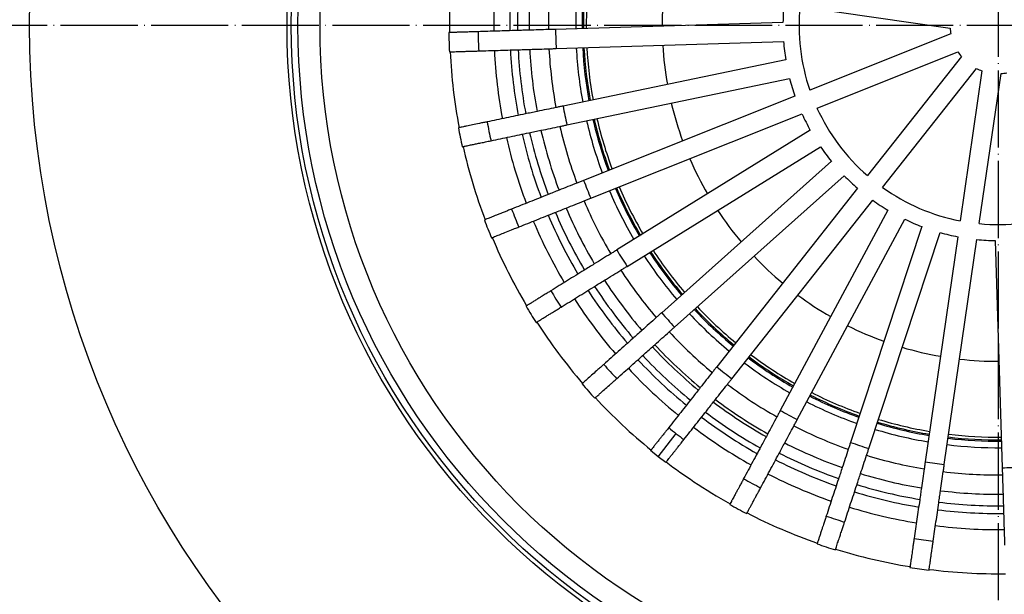
# Model space of a CAD drawing. Units: inches. Extents: x -275 to 275, y -811 to 108.
# Drawn here: x -152 to 1, y -625 to -535 of the extents above; entities that cross this region are included whole.
import ezdxf

# ---------------------------------------------------------------- set-up
doc = ezdxf.new("R2010")
doc.units = ezdxf.units.IN
doc.linetypes.add('DOT_CENTER', pattern=[14, 12, -1, 0, -1])
doc.layers.add('1', color=7, linetype='Continuous')

# ---------------------------------------------------------------- blocks, each defined once
blk = doc.blocks.new('Bitumenmanschette', base_point=(-250, -786.24))
at = {"color": 7, "linetype": 'Continuous'}
for radius in [250, 150.71]:
    blk.add_circle((0, -536.24), radius, dxfattribs=at)
at = {"color": 3, "linetype": 'Continuous'}
blk.add_circle((0, -536.24), 110.66, dxfattribs=at)
at = {"layer": '1', "color": 2, "linetype": 'DOT_CENTER'}
for p, q in [((0, -261.24), (0, -811.24)), ((275, -536.24), (-275, -536.24))]:
    blk.add_line(p, q, dxfattribs=at)
blk = doc.blocks.new('62H_Koerper', base_point=(-64.55, -600.79))
at = {"color": 7, "linetype": 'Continuous'}
for radius, start, end in [(64.55, 173.0865, -179.5766), (52.3, 173.3984, -179.8886), (64.55, -176.9135, -169.5766), (52.3, -176.6016, -169.8886), (52.3, -166.6016, -159.8886), (64.55, -166.9135, -159.5766), (52.3, -156.6016, -149.8886), (64.55, -156.9135, -149.5766), (52.3, -146.6016, -139.8886), (64.55, -146.9135, -139.5766), (52.3, -136.6016, -129.8886), (52.3, -126.6016, -119.8886), (64.55, -136.9135, -129.5766), (52.3, -116.6016, -109.8886), (52.3, -106.6016, -99.8886), (64.55, -126.9135, -119.5766), (52.3, -96.6016, -89.8886), (64.55, -116.9135, -109.5766), (64.55, -106.9135, -99.5766), (64.55, -96.9135, -89.5766)]:
    blk.add_arc((0, -536.24), radius, start, end, dxfattribs=at)
at = {"color": 3, "linetype": 'Continuous'}
for start, end in [(173.0956, -179.5857), (-176.9044, -169.5858), (-166.9044, -159.5858), (-156.9044, -149.5858), (-146.9044, -139.5858), (-136.9044, -129.5858), (-126.9044, -119.5858), (-116.9044, -109.5858), (-106.9044, -99.5858), (-96.9044, -89.5858)]:
    blk.add_arc((0, -536.24), 64.11, start, end, dxfattribs=at)
blk = doc.blocks.new('Dichtungsring', base_point=(-65.75, -601.99))
at = {"color": 7, "linetype": 'Continuous'}
for radius, start, end in [(65.75, 173.0622, -179.5523), (64.75, 173.0824, -179.5725), (65.75, -176.9378, -169.5523), (64.75, -176.9176, -169.5725), (65.75, -166.9378, -159.5523), (64.75, -166.9176, -159.5725), (65.75, -156.9378, -149.5523), (64.75, -156.9176, -149.5725), (65.75, -146.9378, -139.5523), (64.75, -146.9176, -139.5725), (64.75, -136.9176, -129.5725), (65.75, -136.9378, -129.5523), (64.75, -126.9176, -119.5725), (65.75, -126.9378, -119.5523), (64.75, -116.9176, -109.5725), (65.75, -116.9378, -109.5523), (64.75, -106.9176, -99.5725), (65.75, -106.9378, -99.5523), (64.75, -96.9176, -89.5725), (65.75, -96.9378, -89.5523)]:
    blk.add_arc((0, -536.24), radius, start, end, dxfattribs=at)
blk = doc.blocks.new('HL170', base_point=(-85.49, -621.73))
at = {"color": 7, "linetype": 'Continuous'}
for p, q in [((-30.86, -533.28), (-7.49, -536.67)), ((-33.5, -535.76), (-68.88, -536.85)), ((-7.38, -537.57), (-29.31, -546.32)), ((-68.78, -539.84), (-33.4, -538.76)), ((-28.2, -549.11), (-6.27, -540.35)), ((-33.07, -541.59), (-67.72, -548.8)), ((-5.73, -541.08), (-20.35, -559.63)), ((-17.99, -561.48), (-3.37, -542.94)), ((-2.54, -543.29), (-5.92, -566.66)), ((-2.96, -567.09), (0.43, -543.72)), ((-67.11, -551.73), (-32.46, -544.52)), ((-31.64, -547.25), (-64.51, -560.37)), ((-63.4, -563.15), (-30.53, -550.03)), ((-29.25, -552.57), (-59.34, -571.2)), ((-57.76, -573.75), (-27.67, -555.12)), ((-25.96, -557.4), (-52.37, -580.98)), ((-50.37, -583.21), (-23.97, -559.64)), ((-21.89, -561.59), (-43.81, -589.39)), ((-41.45, -591.25), (-19.54, -563.45)), ((-17.16, -565.01), (-33.91, -596.19)), ((-31.27, -597.61), (-14.52, -566.43)), ((-11.9, -567.55), (-22.98, -601.17)), ((-20.13, -602.11), (-9.05, -568.49)), ((-6.28, -569.14), (-11.36, -604.17)), ((-8.39, -604.6), (-3.31, -569.57)), ((-0.47, -569.73), (0.61, -605.11)), ((-52.93, -603.39), (-54.1, -602.45)), ((-51.74, -604.3), (-52.93, -603.39))]:
    blk.add_line(p, q, dxfattribs=at)
at = {"color": 3, "linetype": 'Continuous'}
blk.add_line((-52.93, -603.39), (-50.1, -599.8), dxfattribs=at)
at = {"color": 7, "linetype": 'Continuous'}
for centre, radius, start, end in [((0, -536.24), 73, 172.9323, -179.4225), ((0, -536.24), 70, 172.9828, -179.4729), ((0, -536.24), 33.5, 174.3213, 179.1886), ((0, -536.24), 31, 174.5284, -161.0185), ((0, -536.23), 85.5, -179.2463, -177.2358), ((0, -536.24), 7.5, -176.7081, -169.7821), ((0, -536.24), 33.5, -175.6787, -170.8114), ((0, -536.24), 73, -177.0677, -169.4225), ((0, -536.24), 70, -177.0172, -169.4729), ((0, -536.24), 7.5, -146.7082, -139.7821), ((0, -536.24), 7.5, -116.7082, -109.7821), ((0, -536.24), 7.5, -86.7081, -79.7821), ((0, -536.24), 33.5, -165.6787, -160.8114), ((0, -536.24), 31, -155.4716, -131.0185), ((0, -536.24), 33.5, -155.6787, -150.8114), ((0, -536.24), 85.5, -169.2503, -167.2398), ((0, -536.24), 73, -167.0677, -159.4225), ((0, -536.24), 70, -167.0172, -159.4729), ((0, -536.24), 33.5, -145.6787, -140.8114), ((0, -536.24), 33.5, -135.6787, -130.8114), ((0, -536.24), 31, -125.4716, -101.0185), ((0, -536.24), 70, -157.0172, -149.4729), ((0, -536.24), 33.5, -125.6787, -120.8114), ((0, -536.24), 73, -157.0677, -149.4225), ((0, -536.24), 85.5, -159.2503, -157.2398), ((0, -536.24), 33.5, -115.6787, -110.8114), ((0, -536.24), 31, -95.4716, -71.0185), ((0, -536.24), 33.5, -105.6787, -100.8114), ((0, -536.24), 33.5, -95.6787, -90.8114), ((0, -536.24), 70, -147.0172, -139.4729), ((0, -536.24), 73, -147.0677, -139.4225), ((0, -536.23), 85.5, -149.2466, -147.2361), ((0, -536.24), 70, -137.0172, -129.4729), ((0, -536.24), 73, -137.0677, -129.4225), ((0, -536.24), 76.5, -137.0803, -129.3686), ((0.54, -536.85), 85.49, -139.796, -137.7851), ((0, -536.24), 70, -127.0172, -119.4729), ((0, -536.24), 73, -127.0677, -119.4225), ((0, -536.24), 76.5, -127.1216, -119.4098), ((0, -536.24), 70, -117.0172, -109.4729), ((0, -536.24), 73, -117.0677, -109.4224), ((0, -536.24), 70, -107.0172, -99.4729), ((0, -536.24), 73, -107.0677, -99.4224), ((0, -536.24), 70, -97.0172, -89.4729), ((0, -536.24), 73, -97.0677, -89.4225), ((0, -536.23), 85.5, -119.2466, -117.2361), ((0, -536.24), 85.5, -109.2503, -107.2398), ((0, -536.24), 85.5, -99.2503, -97.2398)]:
    blk.add_arc(centre, radius, start, end, dxfattribs=at)
at = {"color": 3, "linetype": 'Continuous'}
for radius, start, end in [(80.94, -179.3066, -177.1827), (80.94, -169.3066, -167.1827), (80.94, -159.307, -157.1831), (80.94, -149.3066, -147.1827), (73.5, -137.0757, -129.4145), (75.5, -137.1067, -129.3835), (80.94, -139.3066, -137.1827), (73.5, -127.0757, -119.4145), (75.5, -127.1067, -119.3835), (80.94, -129.3063, -128.2444), (80.94, -128.2457, -127.1838), (80.94, -119.3066, -117.1827), (80.94, -109.3066, -107.1827), (80.94, -99.307, -97.1831)]:
    blk.add_arc((0, -536.24), radius, start, end, dxfattribs=at)
at = {"color": 7, "linetype": 'Continuous'}
for points, knots in [([(-80.93, -537.22), (-81.05, -537.22), (-81.3, -537.23), (-81.71, -537.24), (-82.25, -537.26), (-82.88, -537.27), (-83.55, -537.3), (-84.07, -537.31), (-84.46, -537.32), (-84.76, -537.33), (-85.06, -537.34), (-85.28, -537.35), (-85.42, -537.35), (-85.47, -537.35), (-85.49, -537.35), (-85.49, -537.35)], [0, 0, 0, 0, 0.353769, 0.766825, 1.227019, 1.972404, 2.651636, 3.25102, 3.515711, 3.833125, 4.148589, 4.40743, 4.505641, 4.552931, 4.565169, 4.565169, 4.565169, 4.565169]), ([(-73, -536.97), (-73.31, -536.98), (-73.95, -537), (-75.59, -537.05), (-77.92, -537.12), (-79.93, -537.18), (-80.93, -537.22)], [0, 0, 0, 0, 0.953417, 1.906824, 4.92206, 7.937297, 7.937297, 7.937297, 7.937297]), ([(-70, -536.88), (-70.5, -536.9), (-71.5, -536.93), (-72.5, -536.96), (-73, -536.97)], [0, 0, 0, 0, 1.500157, 3.000319, 3.000319, 3.000319, 3.000319]), ([(-68.88, -536.85), (-69.06, -536.85), (-69.44, -536.86), (-69.81, -536.87), (-70, -536.88)], [0, 0, 0, 0, 0.560666, 1.122191, 1.122191, 1.122191, 1.122191]), ([(-68.88, -536.85), (-68.87, -537.35), (-68.85, -538.35), (-68.81, -539.34), (-68.78, -539.84)], [0, 0, 0, 0, 1.500089, 3.000178, 3.000178, 3.000178, 3.000178]), ([(-85.4, -540.35), (-85.38, -540.35), (-85.32, -540.35), (-85.18, -540.35), (-84.94, -540.34), (-84.55, -540.33), (-84.16, -540.32), (-83.77, -540.3), (-83.34, -540.29), (-82.76, -540.27), (-82.11, -540.25), (-81.45, -540.23), (-81.05, -540.22), (-80.84, -540.21)], [0, 0, 0, 0, 0.077094, 0.157756, 0.425427, 0.813502, 1.313923, 1.582477, 2.007016, 2.590902, 3.337497, 3.942865, 4.564979, 4.564979, 4.564979, 4.564979]), ([(-80.84, -540.21), (-79.83, -540.18), (-77.82, -540.12), (-75.5, -540.05), (-73.86, -540), (-73.22, -539.98), (-72.9, -539.97)], [0, 0, 0, 0, 3.015215, 6.030447, 6.983855, 7.937274, 7.937274, 7.937274, 7.937274]), ([(-72.9, -539.97), (-72.4, -539.96), (-71.4, -539.92), (-70.41, -539.89), (-69.91, -539.88)], [0, 0, 0, 0, 1.500162, 3.000319, 3.000319, 3.000319, 3.000319]), ([(-69.91, -539.88), (-69.72, -539.87), (-69.34, -539.86), (-68.97, -539.85), (-68.78, -539.84)], [0, 0, 0, 0, 0.561523, 1.122191, 1.122191, 1.122191, 1.122191]), ([(-71.76, -549.64), (-72.07, -549.7), (-72.69, -549.83), (-74.3, -550.16), (-76.58, -550.64), (-78.55, -551.05), (-79.53, -551.25)], [0, 0, 0, 0, 0.953412, 1.906833, 4.922066, 7.937298, 7.937298, 7.937298, 7.937298]), ([(-68.82, -549.03), (-69.31, -549.13), (-70.29, -549.33), (-71.27, -549.53), (-71.76, -549.64)], [0, 0, 0, 0, 1.500161, 3.000319, 3.000319, 3.000319, 3.000319]), ([(-67.72, -548.8), (-67.91, -548.83), (-68.27, -548.91), (-68.64, -548.99), (-68.82, -549.03)], [0, 0, 0, 0, 0.56068, 1.122196, 1.122196, 1.122196, 1.122196]), ([(-67.72, -548.8), (-67.63, -549.29), (-67.44, -550.27), (-67.22, -551.25), (-67.11, -551.73)], [0, 0, 0, 0, 1.500089, 3.000178, 3.000178, 3.000178, 3.000178]), ([(-79.53, -551.25), (-79.71, -551.29), (-80.11, -551.37), (-80.87, -551.53), (-81.75, -551.72), (-82.57, -551.89), (-83.17, -552.01), (-83.54, -552.09), (-83.8, -552.14), (-83.94, -552.17), (-83.99, -552.18), (-84, -552.18)], [0, 0, 0, 0, 0.553637, 1.227019, 2.321144, 3.25102, 3.751546, 4.139703, 4.40743, 4.52543, 4.564957, 4.564957, 4.564957, 4.564957]), ([(-78.92, -554.19), (-77.94, -553.99), (-75.97, -553.58), (-73.69, -553.1), (-72.08, -552.77), (-71.46, -552.64), (-71.15, -552.57)], [0, 0, 0, 0, 3.015211, 6.03044, 6.983854, 7.937275, 7.937275, 7.937275, 7.937275]), ([(-71.15, -552.57), (-70.66, -552.47), (-69.68, -552.27), (-68.7, -552.06), (-68.21, -551.96)], [0, 0, 0, 0, 1.500161, 3.000319, 3.000319, 3.000319, 3.000319]), ([(-68.21, -551.96), (-68.03, -551.92), (-67.66, -551.85), (-67.3, -551.77), (-67.11, -551.73)], [0, 0, 0, 0, 0.561517, 1.122196, 1.122196, 1.122196, 1.122196]), ([(-83.39, -555.12), (-83.38, -555.12), (-83.36, -555.12), (-83.31, -555.1), (-83.2, -555.08), (-83.03, -555.05), (-82.77, -554.99), (-82.46, -554.93), (-82.03, -554.84), (-81.49, -554.73), (-80.83, -554.59), (-80.25, -554.47), (-79.76, -554.37), (-79.36, -554.28), (-79.07, -554.22), (-78.92, -554.19)], [0, 0, 0, 0, 0.01223, 0.059517, 0.157758, 0.346907, 0.604917, 0.928388, 1.313924, 1.913184, 2.592273, 3.337497, 3.67744, 4.088462, 4.56498, 4.56498, 4.56498, 4.56498]), ([(-64.51, -560.37), (-64.69, -560.44), (-65.03, -560.57), (-65.38, -560.71), (-65.56, -560.78)], [0, 0, 0, 0, 0.560685, 1.1222, 1.1222, 1.1222, 1.1222]), ([(-64.51, -560.37), (-64.34, -560.83), (-63.98, -561.77), (-63.59, -562.69), (-63.4, -563.15)], [0, 0, 0, 0, 1.500089, 3.000177, 3.000177, 3.000177, 3.000177]), ([(-68.34, -561.89), (-68.64, -562.01), (-69.23, -562.25), (-70.75, -562.86), (-72.91, -563.72), (-74.78, -564.46), (-75.71, -564.84)], [0, 0, 0, 0, 0.953424, 1.906841, 4.92207, 7.9373, 7.9373, 7.9373, 7.9373]), ([(-65.56, -560.78), (-66.02, -560.97), (-66.95, -561.34), (-67.88, -561.71), (-68.34, -561.89)], [0, 0, 0, 0, 1.500158, 3.000318, 3.000318, 3.000318, 3.000318]), ([(-67.23, -564.68), (-66.77, -564.49), (-65.84, -564.12), (-64.91, -563.75), (-64.44, -563.57)], [0, 0, 0, 0, 1.500158, 3.000318, 3.000318, 3.000318, 3.000318]), ([(-64.44, -563.57), (-64.27, -563.5), (-63.92, -563.36), (-63.58, -563.22), (-63.4, -563.15)], [0, 0, 0, 0, 0.561491, 1.12216, 1.12216, 1.12216, 1.12216]), ([(-75.71, -564.84), (-75.93, -564.92), (-76.31, -565.07), (-76.92, -565.32), (-77.5, -565.55), (-78.04, -565.76), (-78.44, -565.92), (-78.81, -566.07), (-79.16, -566.21), (-79.52, -566.36), (-79.76, -566.45), (-79.89, -566.5), (-79.94, -566.52), (-79.95, -566.53)], [0, 0, 0, 0, 0.690258, 1.227019, 1.973774, 2.557784, 2.982412, 3.25102, 3.751548, 4.139705, 4.40743, 4.525429, 4.564957, 4.564957, 4.564957, 4.564957]), ([(-74.6, -567.62), (-73.67, -567.25), (-71.8, -566.5), (-69.64, -565.64), (-68.12, -565.03), (-67.53, -564.8), (-67.23, -564.68)], [0, 0, 0, 0, 3.015219, 6.030438, 6.983871, 7.9373, 7.9373, 7.9373, 7.9373]), ([(-78.84, -569.31), (-78.83, -569.31), (-78.78, -569.29), (-78.62, -569.23), (-78.34, -569.11), (-77.98, -568.97), (-77.45, -568.76), (-76.71, -568.46), (-75.91, -568.15), (-75.2, -567.86), (-74.82, -567.71), (-74.6, -567.62)], [0, 0, 0, 0, 0.039631, 0.157758, 0.518086, 0.946664, 1.313923, 2.243605, 3.337495, 3.87441, 4.564957, 4.564957, 4.564957, 4.564957]), ([(-59.34, -571.2), (-59.5, -571.3), (-59.82, -571.5), (-60.14, -571.69), (-60.3, -571.79)], [0, 0, 0, 0, 0.560594, 1.122006, 1.122006, 1.122006, 1.122006]), ([(-59.34, -571.2), (-59.09, -571.63), (-58.57, -572.49), (-58.03, -573.33), (-57.76, -573.75)], [0, 0, 0, 0, 1.500086, 3.000184, 3.000184, 3.000184, 3.000184]), ([(-60.3, -571.79), (-60.72, -572.06), (-61.57, -572.58), (-62.42, -573.11), (-62.85, -573.37)], [0, 0, 0, 0, 1.500159, 3.000317, 3.000317, 3.000317, 3.000317]), ([(-62.85, -573.37), (-63.12, -573.54), (-63.66, -573.87), (-65.05, -574.74), (-67.03, -575.96), (-68.74, -577.02), (-69.6, -577.55)], [0, 0, 0, 0, 0.953472, 1.906944, 4.922123, 7.937301, 7.937301, 7.937301, 7.937301]), ([(-61.27, -575.92), (-60.84, -575.66), (-59.99, -575.13), (-59.14, -574.61), (-58.72, -574.34)], [0, 0, 0, 0, 1.500158, 3.000317, 3.000317, 3.000317, 3.000317]), ([(-58.72, -574.34), (-58.56, -574.24), (-58.24, -574.05), (-57.92, -573.85), (-57.76, -573.75)], [0, 0, 0, 0, 0.561526, 1.123052, 1.123052, 1.123052, 1.123052]), ([(-68.02, -580.1), (-67.16, -579.57), (-65.46, -578.51), (-63.48, -577.29), (-62.08, -576.42), (-61.54, -576.09), (-61.27, -575.92)], [0, 0, 0, 0, 3.015147, 6.030311, 6.983795, 7.937278, 7.937278, 7.937278, 7.937278]), ([(-69.6, -577.55), (-69.75, -577.65), (-70.1, -577.86), (-70.55, -578.14), (-70.99, -578.41), (-71.4, -578.66), (-71.87, -578.95), (-72.34, -579.25), (-72.75, -579.5), (-73.04, -579.68), (-73.23, -579.8), (-73.35, -579.87), (-73.42, -579.92), (-73.47, -579.94), (-73.48, -579.95)], [0, 0, 0, 0, 0.553633, 1.227019, 1.596398, 2.091549, 2.660436, 3.25102, 3.758961, 4.098356, 4.303185, 4.40743, 4.525528, 4.56515, 4.56515, 4.56515, 4.56515]), ([(-71.9, -582.5), (-71.88, -582.49), (-71.83, -582.46), (-71.76, -582.42), (-71.65, -582.35), (-71.47, -582.23), (-71.17, -582.05), (-70.76, -581.8), (-70.29, -581.5), (-69.82, -581.21), (-69.41, -580.96), (-69, -580.7), (-68.54, -580.42), (-68.2, -580.21), (-68.02, -580.1)], [0, 0, 0, 0, 0.077096, 0.157758, 0.261982, 0.466769, 0.806092, 1.313923, 1.904382, 2.473149, 2.968195, 3.337495, 3.942868, 4.56498, 4.56498, 4.56498, 4.56498]), ([(-53.21, -581.72), (-53.58, -582.06), (-54.33, -582.72), (-55.07, -583.39), (-55.45, -583.72)], [0, 0, 0, 0, 1.500156, 3.000316, 3.000316, 3.000316, 3.000316]), ([(-52.37, -580.98), (-52.51, -581.1), (-52.79, -581.35), (-53.07, -581.6), (-53.21, -581.72)], [0, 0, 0, 0, 0.560696, 1.122204, 1.122204, 1.122204, 1.122204]), ([(-52.37, -580.98), (-52.04, -581.35), (-51.39, -582.11), (-50.71, -582.85), (-50.37, -583.21)], [0, 0, 0, 0, 1.500087, 3.000187, 3.000187, 3.000187, 3.000187]), ([(-51.21, -583.96), (-51.07, -583.84), (-50.79, -583.59), (-50.51, -583.34), (-50.37, -583.21)], [0, 0, 0, 0, 0.561643, 1.123282, 1.123282, 1.123282, 1.123282]), ([(-55.45, -583.72), (-55.68, -583.93), (-56.16, -584.36), (-57.38, -585.45), (-59.12, -587), (-60.62, -588.34), (-61.37, -589.01)], [0, 0, 0, 0, 0.95343, 1.906852, 4.922078, 7.937303, 7.937303, 7.937303, 7.937303]), ([(-53.45, -585.96), (-53.07, -585.63), (-52.33, -584.96), (-51.58, -584.29), (-51.21, -583.96)], [0, 0, 0, 0, 1.50016, 3.000317, 3.000317, 3.000317, 3.000317]), ([(-59.37, -591.24), (-58.62, -590.58), (-57.12, -589.24), (-55.38, -587.69), (-54.16, -586.59), (-53.68, -586.17), (-53.45, -585.96)], [0, 0, 0, 0, 3.015205, 6.030427, 6.983849, 7.937279, 7.937279, 7.937279, 7.937279]), ([(-55.83, -588.08), (-55.87, -588.14), (-55.94, -588.22), (-56, -588.3), (-56.02, -588.33)], [0, 0, 0, 0, 0.2166568, 0.3170906, 0.3170906, 0.3170906, 0.3170906]), ([(-61.37, -589.01), (-61.5, -589.13), (-61.81, -589.4), (-62.39, -589.92), (-63.06, -590.52), (-63.74, -591.12), (-64.26, -591.59), (-64.57, -591.87), (-64.71, -592), (-64.75, -592.02), (-64.75, -592.03)], [0, 0, 0, 0, 0.553661, 1.227019, 2.321146, 3.25102, 3.960177, 4.40743, 4.520272, 4.536392, 4.536392, 4.536392, 4.536392]), ([(-43.81, -589.39), (-43.92, -589.54), (-44.15, -589.83), (-44.38, -590.12), (-44.5, -590.27)], [0, 0, 0, 0, 0.560697, 1.122205, 1.122205, 1.122205, 1.122205]), ([(-43.81, -589.39), (-43.42, -589.71), (-42.64, -590.34), (-41.85, -590.94), (-41.45, -591.25)], [0, 0, 0, 0, 1.500089, 3.000178, 3.000178, 3.000178, 3.000178]), ([(-62.77, -594.28), (-62.76, -594.27), (-62.72, -594.23), (-62.61, -594.14), (-62.43, -593.97), (-62.14, -593.72), (-61.69, -593.31), (-61.06, -592.75), (-60.42, -592.19), (-59.85, -591.67), (-59.54, -591.4), (-59.37, -591.24)], [0, 0, 0, 0, 0.077093, 0.157758, 0.425429, 0.813504, 1.313923, 2.243599, 3.337495, 3.874391, 4.56498, 4.56498, 4.56498, 4.56498]), ([(-44.5, -590.27), (-44.81, -590.66), (-45.43, -591.45), (-46.05, -592.23), (-46.36, -592.63)], [0, 0, 0, 0, 1.500159, 3.000322, 3.000322, 3.000322, 3.000322]), ([(-42.14, -592.13), (-42.03, -591.98), (-41.8, -591.69), (-41.56, -591.39), (-41.45, -591.25)], [0, 0, 0, 0, 0.561508, 1.122204, 1.122204, 1.122204, 1.122204]), ([(-46.36, -592.63), (-46.55, -592.88), (-46.95, -593.38), (-47.96, -594.66), (-49.4, -596.49), (-50.65, -598.07), (-51.27, -598.86)], [0, 0, 0, 0, 0.953428, 1.906849, 4.922076, 7.937316, 7.937316, 7.937316, 7.937316]), ([(-44, -594.48), (-43.69, -594.09), (-43.07, -593.31), (-42.45, -592.52), (-42.14, -592.13)], [0, 0, 0, 0, 1.500165, 3.000323, 3.000323, 3.000323, 3.000323]), ([(-48.91, -600.72), (-48.29, -599.93), (-47.05, -598.35), (-45.61, -596.52), (-44.59, -595.23), (-44.2, -594.73), (-44, -594.48)], [0, 0, 0, 0, 3.01524, 6.030467, 6.983883, 7.937314, 7.937314, 7.937314, 7.937314]), ([(-34.44, -597.18), (-34.68, -597.62), (-35.15, -598.5), (-35.62, -599.38), (-35.86, -599.82)], [0, 0, 0, 0, 1.500165, 3.000328, 3.000328, 3.000328, 3.000328]), ([(-33.91, -596.19), (-34, -596.35), (-34.18, -596.68), (-34.35, -597.01), (-34.44, -597.18)], [0, 0, 0, 0, 0.560716, 1.122236, 1.122236, 1.122236, 1.122236]), ([(-33.91, -596.19), (-33.47, -596.43), (-32.6, -596.92), (-31.71, -597.38), (-31.27, -597.61)], [0, 0, 0, 0, 1.500089, 3.000178, 3.000178, 3.000178, 3.000178]), ([(-51.27, -598.86), (-51.41, -599.04), (-51.67, -599.36), (-52, -599.78), (-52.28, -600.15), (-52.58, -600.52), (-52.92, -600.96), (-53.27, -601.39), (-53.56, -601.77), (-53.78, -602.04), (-53.91, -602.21), (-54, -602.32), (-54.05, -602.39), (-54.08, -602.43), (-54.1, -602.45)], [0, 0, 0, 0, 0.690318, 1.227096, 1.596412, 2.091472, 2.660243, 3.25069, 3.758495, 4.097776, 4.302518, 4.406706, 4.504908, 4.56433, 4.56433, 4.56433, 4.56433]), ([(-33.22, -601.24), (-32.98, -600.8), (-32.51, -599.92), (-32.03, -599.04), (-31.8, -598.6)], [0, 0, 0, 0, 1.500159, 3.000313, 3.000313, 3.000313, 3.000313]), ([(-31.8, -598.6), (-31.71, -598.43), (-31.53, -598.1), (-31.36, -597.77), (-31.27, -597.61)], [0, 0, 0, 0, 0.561524, 1.122236, 1.122236, 1.122236, 1.122236]), ([(-35.86, -599.82), (-36.01, -600.1), (-36.31, -600.66), (-37.09, -602.11), (-38.19, -604.16), (-39.14, -605.93), (-39.62, -606.81)], [0, 0, 0, 0, 0.953411, 1.906826, 4.922059, 7.937292, 7.937292, 7.937292, 7.937292]), ([(-51.74, -604.3), (-51.73, -604.29), (-51.7, -604.25), (-51.61, -604.14), (-51.45, -603.94), (-51.21, -603.63), (-50.91, -603.25), (-50.57, -602.81), (-50.22, -602.38), (-49.93, -602.01), (-49.64, -601.64), (-49.31, -601.22), (-49.06, -600.9), (-48.91, -600.72)], [0, 0, 0, 0, 0.039563, 0.157624, 0.425227, 0.813252, 1.313639, 1.904086, 2.472857, 2.967917, 3.337232, 3.874004, 4.564328, 4.564328, 4.564328, 4.564328]), ([(-36.97, -608.23), (-36.5, -607.35), (-35.55, -605.58), (-34.45, -603.53), (-33.67, -602.08), (-33.37, -601.52), (-33.22, -601.24)], [0, 0, 0, 0, 3.015212, 6.030442, 6.983858, 7.937284, 7.937284, 7.937284, 7.937284]), ([(-22.98, -601.17), (-23.04, -601.34), (-23.16, -601.7), (-23.28, -602.05), (-23.34, -602.23)], [0, 0, 0, 0, 0.561675, 1.123347, 1.123347, 1.123347, 1.123347]), ([(-22.98, -601.17), (-22.51, -601.33), (-21.57, -601.66), (-20.61, -601.96), (-20.13, -602.11)], [0, 0, 0, 0, 1.500099, 3.000187, 3.000187, 3.000187, 3.000187]), ([(-23.34, -602.23), (-23.49, -602.71), (-23.8, -603.66), (-24.12, -604.61), (-24.27, -605.08)], [0, 0, 0, 0, 1.500158, 3.000312, 3.000312, 3.000312, 3.000312]), ([(-21.43, -606.02), (-21.27, -605.55), (-20.96, -604.6), (-20.64, -603.65), (-20.49, -603.17)], [0, 0, 0, 0, 1.500156, 3.000312, 3.000312, 3.000312, 3.000312]), ([(-20.49, -603.17), (-20.43, -602.99), (-20.31, -602.64), (-20.19, -602.28), (-20.13, -602.11)], [0, 0, 0, 0, 0.561539, 1.122266, 1.122266, 1.122266, 1.122266]), ([(-24.27, -605.08), (-24.37, -605.38), (-24.57, -605.99), (-25.09, -607.55), (-25.82, -609.76), (-26.45, -611.67), (-26.76, -612.62)], [0, 0, 0, 0, 0.953408, 1.906825, 4.922067, 7.937308, 7.937308, 7.937308, 7.937308]), ([(-11.36, -604.17), (-11.39, -604.36), (-11.44, -604.73), (-11.49, -605.1), (-11.52, -605.28)], [0, 0, 0, 0, 0.560649, 1.122116, 1.122116, 1.122116, 1.122116]), ([(-11.36, -604.17), (-10.87, -604.25), (-9.88, -604.41), (-8.89, -604.54), (-8.39, -604.6)], [0, 0, 0, 0, 1.500088, 3.000176, 3.000176, 3.000176, 3.000176]), ([(-8.55, -605.71), (-8.52, -605.53), (-8.47, -605.16), (-8.42, -604.79), (-8.39, -604.6)], [0, 0, 0, 0, 0.561494, 1.122166, 1.122166, 1.122166, 1.122166]), ([(0.61, -605.11), (1.11, -605.1), (2.11, -605.09), (3.11, -605.04), (3.61, -605.02)], [0, 0, 0, 0, 1.500089, 3.000178, 3.000178, 3.000178, 3.000178]), ([(0.61, -605.11), (0.62, -605.3), (0.63, -605.67), (0.64, -606.05), (0.64, -606.23)], [0, 0, 0, 0, 0.560741, 1.122315, 1.122315, 1.122315, 1.122315]), ([(-23.91, -613.56), (-23.6, -612.6), (-22.97, -610.7), (-22.24, -608.48), (-21.72, -606.93), (-21.52, -606.32), (-21.43, -606.02)], [0, 0, 0, 0, 3.015222, 6.030461, 6.983873, 7.937286, 7.937286, 7.937286, 7.937286]), ([(-11.52, -605.28), (-11.59, -605.78), (-11.74, -606.77), (-11.88, -607.76), (-11.95, -608.25)], [0, 0, 0, 0, 1.500155, 3.000311, 3.000311, 3.000311, 3.000311]), ([(-8.98, -608.68), (-8.91, -608.19), (-8.77, -607.2), (-8.62, -606.21), (-8.55, -605.71)], [0, 0, 0, 0, 1.500155, 3.00031, 3.00031, 3.00031, 3.00031]), ([(0.64, -606.23), (0.66, -606.73), (0.69, -607.73), (0.72, -608.73), (0.74, -609.23)], [0, 0, 0, 0, 1.500151, 3.000308, 3.000308, 3.000308, 3.000308]), ([(-39.62, -606.81), (-39.7, -606.98), (-39.9, -607.34), (-40.15, -607.8), (-40.39, -608.26), (-40.62, -608.68), (-40.88, -609.16), (-41.12, -609.61), (-41.34, -610.02), (-41.52, -610.36), (-41.66, -610.62), (-41.75, -610.78), (-41.77, -610.82), (-41.78, -610.83)], [0, 0, 0, 0, 0.553648, 1.227019, 1.596397, 2.091548, 2.660435, 3.25102, 3.618357, 4.047026, 4.40743, 4.525532, 4.56515, 4.56515, 4.56515, 4.56515]), ([(-39.13, -612.25), (-39.12, -612.23), (-39.1, -612.19), (-39.03, -612.06), (-38.91, -611.84), (-38.73, -611.5), (-38.5, -611.07), (-38.24, -610.58), (-37.98, -610.1), (-37.75, -609.68), (-37.53, -609.26), (-37.28, -608.8), (-37.08, -608.44), (-36.97, -608.23)], [0, 0, 0, 0, 0.077094, 0.157758, 0.425427, 0.813501, 1.313923, 1.904383, 2.47315, 2.968196, 3.337495, 3.874415, 4.56498, 4.56498, 4.56498, 4.56498]), ([(-11.95, -608.25), (-12, -608.57), (-12.09, -609.19), (-12.32, -610.82), (-12.66, -613.12), (-12.95, -615.11), (-13.09, -616.11)], [0, 0, 0, 0, 0.953448, 1.906896, 4.922103, 7.937309, 7.937309, 7.937309, 7.937309]), ([(-10.12, -616.54), (-9.98, -615.54), (-9.69, -613.55), (-9.35, -611.25), (-9.12, -609.63), (-9.03, -609), (-8.98, -608.68)], [0, 0, 0, 0, 3.015219, 6.030439, 6.983873, 7.93731, 7.93731, 7.93731, 7.93731]), ([(0.74, -609.23), (0.75, -609.55), (0.77, -610.19), (0.82, -611.83), (0.89, -614.15), (0.95, -616.16), (0.98, -617.17)], [0, 0, 0, 0, 0.953403, 1.906793, 4.922052, 7.937311, 7.937311, 7.937311, 7.937311]), ([(-26.76, -612.62), (-26.82, -612.8), (-26.95, -613.18), (-27.11, -613.69), (-27.27, -614.18), (-27.42, -614.63), (-27.59, -615.15), (-27.77, -615.68), (-27.92, -616.14), (-28.03, -616.47), (-28.1, -616.68), (-28.14, -616.81), (-28.17, -616.89), (-28.18, -616.94), (-28.19, -616.96)], [0, 0, 0, 0, 0.553645, 1.227019, 1.596396, 2.091547, 2.660435, 3.25102, 3.758961, 4.098356, 4.303185, 4.40743, 4.525432, 4.564957, 4.564957, 4.564957, 4.564957]), ([(-25.34, -617.89), (-25.33, -617.87), (-25.32, -617.82), (-25.26, -617.66), (-25.17, -617.38), (-25.05, -617.02), (-24.94, -616.68), (-24.83, -616.34), (-24.69, -615.94), (-24.51, -615.38), (-24.3, -614.75), (-24.1, -614.12), (-23.97, -613.73), (-23.91, -613.56)], [0, 0, 0, 0, 0.077095, 0.157758, 0.518086, 0.946663, 1.313923, 1.582478, 2.007017, 2.590902, 3.337495, 4.011159, 4.56498, 4.56498, 4.56498, 4.56498]), ([(-13.09, -616.11), (-13.12, -616.31), (-13.18, -616.72), (-13.29, -617.48), (-13.41, -618.35), (-13.53, -619.14), (-13.61, -619.71), (-13.67, -620.09), (-13.71, -620.39), (-13.73, -620.56), (-13.74, -620.61), (-13.74, -620.62)], [0, 0, 0, 0, 0.621872, 1.227019, 2.321143, 3.25102, 3.618357, 4.047025, 4.40743, 4.52543, 4.564957, 4.564957, 4.564957, 4.564957]), ([(-10.77, -621.05), (-10.77, -621.03), (-10.76, -620.98), (-10.74, -620.84), (-10.71, -620.59), (-10.65, -620.21), (-10.58, -619.72), (-10.5, -619.18), (-10.42, -618.63), (-10.36, -618.16), (-10.28, -617.67), (-10.21, -617.15), (-10.15, -616.74), (-10.12, -616.54)], [0, 0, 0, 0, 0.077094, 0.157758, 0.425427, 0.813501, 1.313923, 1.904383, 2.47315, 2.968196, 3.337495, 3.942871, 4.564957, 4.564957, 4.564957, 4.564957])]:
    blk.add_open_spline(points, degree=3, knots=knots, dxfattribs=at)
blk.add_open_spline([(-37.57, -602.88), (-37.55, -602.85), (-37.51, -602.81), (-37.47, -602.76), (-37.46, -602.74)], degree=3, dxfattribs=at)
blk = doc.blocks.new('Edelstahlelement', base_point=(-110, -646.24))
at = {"color": 7, "linetype": 'Continuous'}
for radius in [110, 108.96, 105.53]:
    blk.add_circle((0, -536.24), radius, dxfattribs=at)
at = {"color": 3, "linetype": 'Continuous'}
for radius, start, end in [(85.38, 172.7616, -179.2517), (76, 172.8858, -179.376), (85.38, -177.2384, -169.2517), (76, -177.1142, -169.376), (76, -167.1142, -159.376), (85.38, -167.2384, -159.2517), (76, -157.1142, -149.376), (85.38, -157.2384, -149.2517), (76, -147.1142, -139.376), (85.38, -147.2384, -139.2517), (85.38, -137.2384, -129.2517), (85.38, -127.2384, -123.6901), (76, -117.1142, -109.376), (85.38, -123.6901, -119.2517), (76, -107.1142, -99.376), (85.38, -117.2384, -109.2517), (76, -97.1142, -89.376), (85.38, -107.2384, -99.2517), (85.38, -97.2384, -89.2517)]:
    blk.add_arc((0, -536.24), radius, start, end, dxfattribs=at)
at = {"color": 7, "linetype": 'Continuous'}
for radius, start, end in [(78.5, 172.8498, -179.34), (74.8, 172.904, -179.3941), (78.5, -177.1502, -169.34), (74.8, -177.096, -169.3941), (74.8, -167.096, -159.3941), (78.5, -167.1502, -159.34), (78.5, -157.1502, -149.34), (74.8, -157.096, -149.3941), (74.8, -147.096, -139.3941), (78.5, -147.1502, -139.34), (78.5, -137.1502, -129.34), (78.5, -127.1502, -119.34), (74.8, -117.096, -109.3941), (78.5, -117.1502, -109.34), (74.8, -107.096, -99.3941), (78.5, -107.1502, -99.34), (74.8, -97.096, -89.3941), (78.5, -97.1502, -89.34)]:
    blk.add_arc((0, -536.24), radius, start, end, dxfattribs=at)
blk = doc.blocks.new('62H__1', base_point=(-250, -786.24))
for name, p in [('Bitumenmanschette', (-250, -786.24)), ('Edelstahlelement', (-110, -646.24)), ('HL170', (-85.49, -621.73)), ('Dichtungsring', (-65.75, -601.99)), ('62H_Koerper', (-64.55, -600.79))]:
    blk.add_blockref(name, p)
blk = doc.blocks.new('Vordans1', base_point=(0, -536.24))
blk.add_blockref('62H__1', (-250, -786.24))
blk = doc.blocks.new('1', base_point=(-106, -861.24))
blk.add_blockref('Vordans1', (0, -536.24))
blk = doc.blocks.new('62H__2', base_point=(-106, -861.24))
at = {"layer": '1'}
blk.add_blockref('1', (-106, -861.24), dxfattribs=at)

msp = doc.modelspace()

# ---------------------------------------------------------------- block references
msp.add_blockref('62H__2', (-106, -861.236))

doc.saveas('drawing.dxf')
